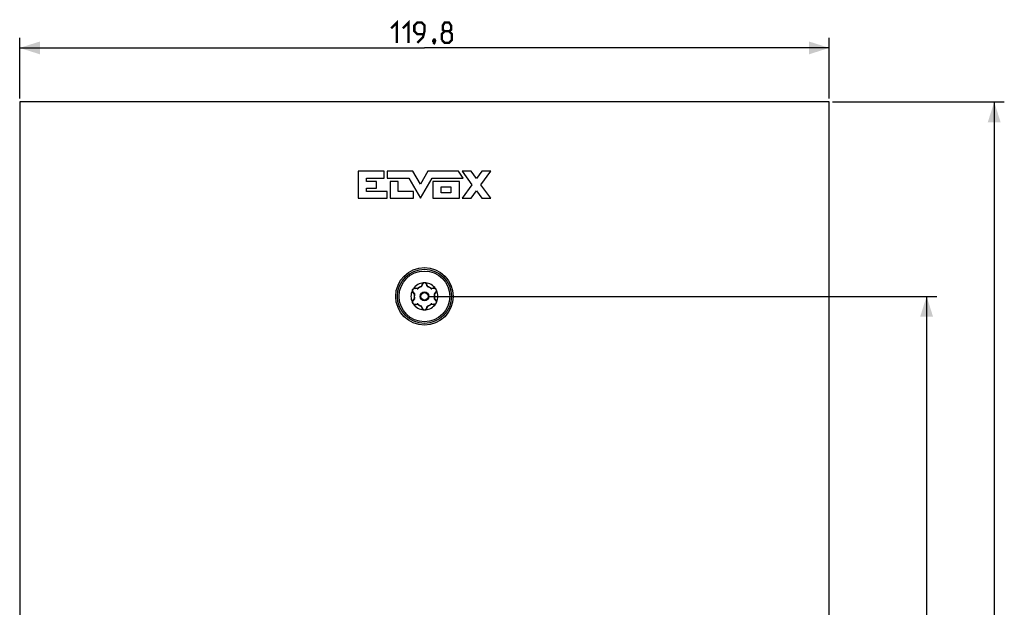
# Model space of a CAD drawing. Units: millimetres. Extents: x -155 to 86, y -216 to 219.
# Drawn here: x -60 to 86, y 132 to 219 of the extents above; entities that cross this region are included whole.
import ezdxf

# ---------------------------------------------------------------- set-up
doc = ezdxf.new("R2010")
doc.units = ezdxf.units.MM
doc.header["$LTSCALE"] = 16.335
doc.layers.get('0').update_dxf_attribs({"linetype": 'CONTINUOUS'})
for name, color, linetype in [('ASSI', 7, 'CONTINUOUS'), ('INTF_14', 7, 'CONTINUOUS'), ('RACCORDO', 7, 'CONTINUOUS'), ('SCRITTE', 7, 'CONTINUOUS')]:
    doc.layers.add(name, color=color, linetype=linetype)
doc.styles.get("Standard").update_dxf_attribs({"font": 'txt', "width": 0.8})
doc.dimstyles.new('DIMSTYLE_1', dxfattribs={"dimtxt": 3, "dimasz": 3, "dimexe": 1.5, "dimexo": 0.5, "dimgap": 0.75, "dimtad": 1, "dimtxsty": 'STANDARD', "dimblk": '_FILLED', "dimblk1": '_FILLED', "dimblk2": '_FILLED', "dimcen": 0.09, "dimazin": 2, "dimtfac": 1, "dimtofl": 0, "dimtmove": 0, "dimatfit": 3, "dimldrblk": '_FILLED', "dimfxl": 1, "dimtolj": 1, "dimarcsym": 0})

# ---------------------------------------------------------------- blocks, each defined once
blk = doc.blocks.new('_FILLED')
at = {"color": 0, "linetype": 'BYBLOCK'}
blk.add_solid([(0, 0), (-1, 0.317), (-1, -0.317)], dxfattribs=at)
blk = doc.blocks.new('*D0')
at = {"color": 7, "linetype": 'CONTINUOUS'}
for p, q in [((-59.9, 207.5), (-59.9, 216.5)), ((59.9, 207.5), (59.9, 216.5)), ((-59.9, 215), (0, 215)), ((59.9, 215), (0, 215))]:
    blk.add_line(p, q, dxfattribs=at)
at = {"color": 7, "linetype": 'CONTINUOUS', "xscale": 3, "yscale": 3, "zscale": 3, "rotation": 180}
blk.add_blockref('_FILLED', (-59.9, 215), dxfattribs=at)
at = {"color": 7, "linetype": 'CONTINUOUS', "xscale": 3, "yscale": 3, "zscale": 3}
blk.add_blockref('_FILLED', (59.9, 215), dxfattribs=at)
blk = doc.blocks.new('*D1')
at = {"color": 7, "linetype": 'CONTINUOUS'}
for p, q in [((60.4, 207), (85.81, 207)), ((84.31, 207), (84.31, 0)), ((84.31, -207), (84.31, 0)), ((60.4, -207), (85.81, -207))]:
    blk.add_line(p, q, dxfattribs=at)
at = {"color": 7, "linetype": 'CONTINUOUS', "xscale": 3, "yscale": 3, "zscale": 3}
for p, rotation in [((84.31, 207), 90), ((84.31, -207), 270)]:
    blk.add_blockref('_FILLED', p, dxfattribs=dict(at, rotation=rotation))
blk = doc.blocks.new('*D5')
at = {"color": 7, "linetype": 'CONTINUOUS'}
for p, q in [((0.5, 178.25), (75.81, 178.25)), ((74.31, 178.25), (74.31, 0)), ((74.31, -178.25), (74.31, 0)), ((0.5, -178.25), (75.81, -178.25))]:
    blk.add_line(p, q, dxfattribs=at)
at = {"color": 7, "linetype": 'CONTINUOUS', "xscale": 3, "yscale": 3, "zscale": 3}
for p, rotation in [((74.31, 178.25), 90), ((74.31, -178.25), 270)]:
    blk.add_blockref('_FILLED', p, dxfattribs=dict(at, rotation=rotation))

msp = doc.modelspace()

# ---------------------------------------------------------------- linework, layer by layer
at = {"color": 7, "linetype": 'CONTINUOUS', "const_width": 0.35}
for points in [[(-4.929, 217.893), (-4.071, 218.75), (-4.071, 215.75)], [(-3.214, 217.893), (-2.357, 218.75), (-2.357, 215.75)], [(-1.071, 215.75), (-0.214, 216.607), (0, 217.464), (0, 218.321), (-0.429, 218.75), (-1.071, 218.75), (-1.5, 218.321), (-1.5, 217.464), (-1.071, 217.036), (-0.143, 217.036)], [(3, 217.464), (2.714, 217.679), (2.714, 218.321), (3, 218.75), (3.643, 218.75), (3.929, 218.321), (3.929, 217.679), (3.643, 217.464), (4.071, 217.036), (4.071, 216.179), (3.643, 215.75), (3, 215.75), (2.571, 216.179)], [(2.571, 216.179), (2.571, 217.036), (3, 217.464), (3.643, 217.464)], [(1.5, 216.25), (1.571, 216.107), (1.571, 216.036), (1.429, 215.893), (1.357, 215.893), (1.286, 215.964), (1.286, 216.036), (1.357, 216.179), (1.429, 216.25), (1.5, 216.25)], [(1.571, 216.036), (1.5, 215.821), (1.357, 215.536)]]:
    msp.add_lwpolyline(points, dxfattribs=at)
at = {"layer": 'ASSI', "color": 7, "linetype": 'CONTINUOUS'}
for p, q in [((-59.9, 207), (-59.9, -207)), ((59.9, 207), (-59.9, 207)), ((59.9, -207), (59.9, 207))]:
    msp.add_line(p, q, dxfattribs=at)
at = {"layer": 'ASSI', "color": 250, "linetype": 'CONTINUOUS'}
for p, q in [((-9.815, 196.747), (-9.815, 192.75)), ((-5.96, 196.747), (-9.815, 196.747)), ((-5.96, 195.748), (-5.96, 196.747)), ((-5.539, 196.747), (-5.539, 195.748)), ((-1.706, 196.747), (-5.539, 196.747)), ((-0.606, 194.835), (-1.706, 196.747)), ((0.493, 196.747), (-0.606, 194.835)), ((5.02, 196.747), (0.493, 196.747)), ((5.746, 195.748), (5.02, 196.747)), ((5.568, 196.751), (7.021, 194.755)), ((6.908, 196.751), (5.568, 196.751)), ((7.691, 195.676), (6.908, 196.751)), ((8.474, 196.751), (7.691, 195.676)), ((8.361, 194.755), (9.813, 196.751)), ((9.813, 196.751), (8.474, 196.751)), ((-8.583, 195.248), (-8.583, 195.748)), ((-8.583, 195.748), (-5.96, 195.748)), ((-7.084, 195.248), (-8.583, 195.248)), ((-7.084, 194.249), (-7.084, 195.248)), ((-5.539, 195.748), (-2.33, 195.748)), ((-5.085, 195.248), (-5.085, 192.75)), ((-3.879, 195.248), (-5.085, 195.248)), ((-3.879, 193.749), (-3.879, 195.248)), ((-2.33, 195.748), (-0.606, 192.75)), ((-0.606, 192.75), (1.117, 195.748)), ((1.117, 195.748), (5.746, 195.748)), ((1.22, 195.248), (1.22, 192.75)), ((5.195, 195.248), (1.22, 195.248)), ((5.195, 192.75), (5.195, 195.248)), ((-8.583, 193.749), (-8.583, 194.249)), ((-8.583, 194.249), (-7.084, 194.249)), ((2.495, 193.547), (2.495, 194.451)), ((2.495, 194.451), (3.92, 194.451)), ((3.92, 194.451), (3.92, 193.547)), ((7.021, 194.755), (5.568, 192.76)), ((6.908, 192.76), (7.691, 193.835)), ((7.691, 193.835), (8.474, 192.76)), ((9.813, 192.76), (8.361, 194.755)), ((-9.815, 192.75), (-5.509, 192.75)), ((-5.509, 193.749), (-8.583, 193.749)), ((-5.509, 192.75), (-5.509, 193.749)), ((-5.085, 192.75), (-1.625, 192.75)), ((-1.625, 193.749), (-3.879, 193.749)), ((-1.625, 192.75), (-1.625, 193.749)), ((1.22, 192.75), (5.195, 192.75)), ((3.92, 193.547), (2.495, 193.547)), ((5.568, 192.76), (6.908, 192.76)), ((8.474, 192.76), (9.813, 192.76))]:
    msp.add_line(p, q, dxfattribs=at)
at = {"layer": 'ASSI', "color": 7, "linetype": 'CONTINUOUS'}
msp.add_circle((0, 178.25), 4.25, dxfattribs=at)
at = {"layer": 'INTF_14', "color": 250, "linetype": 'CONTINUOUS'}
for p, q in [((-9.815, 196.747), (-9.815, 192.75)), ((-5.96, 196.747), (-9.815, 196.747)), ((-5.96, 195.748), (-5.96, 196.747)), ((-5.539, 196.747), (-5.539, 195.748)), ((-1.706, 196.747), (-5.539, 196.747)), ((-0.606, 194.835), (-1.706, 196.747)), ((0.493, 196.747), (-0.606, 194.835)), ((5.02, 196.747), (0.493, 196.747)), ((5.746, 195.748), (5.02, 196.747)), ((5.568, 196.751), (7.021, 194.755)), ((6.908, 196.751), (5.568, 196.751)), ((7.691, 195.676), (6.908, 196.751)), ((8.474, 196.751), (7.691, 195.676)), ((8.361, 194.755), (9.813, 196.751)), ((9.813, 196.751), (8.474, 196.751)), ((-8.583, 195.248), (-8.583, 195.748)), ((-8.583, 195.748), (-5.96, 195.748)), ((-7.084, 195.248), (-8.583, 195.248)), ((-7.084, 194.249), (-7.084, 195.248)), ((-5.539, 195.748), (-2.33, 195.748)), ((-5.085, 195.248), (-5.085, 192.75)), ((-3.879, 195.248), (-5.085, 195.248)), ((-3.879, 193.749), (-3.879, 195.248)), ((-2.33, 195.748), (-0.606, 192.75)), ((-0.606, 192.75), (1.117, 195.748)), ((1.117, 195.748), (5.746, 195.748)), ((1.22, 195.248), (1.22, 192.75)), ((5.195, 195.248), (1.22, 195.248)), ((5.195, 192.75), (5.195, 195.248)), ((-8.583, 193.749), (-8.583, 194.249)), ((-8.583, 194.249), (-7.084, 194.249)), ((2.495, 193.547), (2.495, 194.451)), ((2.495, 194.451), (3.92, 194.451)), ((3.92, 194.451), (3.92, 193.547)), ((7.021, 194.755), (5.568, 192.76)), ((6.908, 192.76), (7.691, 193.835)), ((7.691, 193.835), (8.474, 192.76)), ((9.813, 192.76), (8.361, 194.755)), ((-9.815, 192.75), (-5.509, 192.75)), ((-5.509, 193.749), (-8.583, 193.749)), ((-5.509, 192.75), (-5.509, 193.749)), ((-5.085, 192.75), (-1.625, 192.75)), ((-1.625, 193.749), (-3.879, 193.749)), ((-1.625, 192.75), (-1.625, 193.749)), ((1.22, 192.75), (5.195, 192.75)), ((3.92, 193.547), (2.495, 193.547)), ((5.568, 192.76), (6.908, 192.76)), ((8.474, 192.76), (9.813, 192.76))]:
    msp.add_line(p, q, dxfattribs=at)
at = {"layer": 'RACCORDO', "color": 7, "linetype": 'CONTINUOUS'}
for p, q in [((-1.755, 179.227), (-1.747, 179.242)), ((-1.747, 179.242), (-1.736, 179.261)), ((-1.702, 179.312), (-1.679, 179.342)), ((-1.679, 179.342), (-1.646, 179.385)), ((-1.072, 179.35), (-1.433, 179.397)), ((-0.277, 180.065), (-0.416, 179.729)), ((0.416, 179.729), (0.277, 180.065)), ((1.433, 179.397), (1.072, 179.35)), ((-1.807, 179.108), (-1.794, 179.136)), ((-1.71, 178.917), (-1.489, 178.629)), ((-1.489, 177.871), (-1.71, 177.583)), ((1.489, 178.629), (1.71, 178.917)), ((1.71, 177.583), (1.489, 177.871)), ((-1.796, 177.368), (-1.799, 177.375)), ((-1.793, 177.361), (-1.796, 177.368)), ((-1.781, 177.329), (-1.793, 177.361)), ((-1.433, 177.103), (-1.072, 177.15)), ((-0.416, 176.771), (-0.277, 176.435)), ((0.277, 176.435), (0.416, 176.771)), ((1.072, 177.15), (1.433, 177.103))]:
    msp.add_line(p, q, dxfattribs=at)
at = {"layer": 'RACCORDO', "color": 250, "linetype": 'CONTINUOUS'}
for p, q in [((-1.33, 179.444), (-1.367, 179.45)), ((-1.013, 179.396), (-1.053, 179.403)), ((-1.018, 179.386), (-1.013, 179.396)), ((-1.009, 179.392), (-1.013, 179.396)), ((-0.999, 179.381), (-1.009, 179.392)), ((-0.993, 179.374), (-0.993, 179.374)), ((-0.457, 179.777), (-0.486, 179.7)), ((-0.477, 179.672), (-0.486, 179.7)), ((-0.475, 179.7), (-0.486, 179.7)), ((-0.349, 180.049), (-0.356, 180.034)), ((0.369, 179.999), (0.356, 180.034)), ((0.486, 179.7), (0.471, 179.738)), ((0.475, 179.7), (0.486, 179.7)), ((0.477, 179.672), (0.477, 179.673)), ((0.48, 179.681), (0.484, 179.694)), ((0.484, 179.694), (0.486, 179.7)), ((0.993, 179.374), (1.013, 179.396)), ((1.094, 179.409), (1.013, 179.396)), ((1.018, 179.386), (1.013, 179.396)), ((-1.733, 178.847), (-1.723, 178.834)), ((-1.651, 178.744), (-1.525, 178.586)), ((-1.499, 177.946), (-1.526, 177.913)), ((-1.525, 178.586), (-1.499, 178.554)), ((-1.493, 178.563), (-1.499, 178.554)), ((-1.47, 178.548), (-1.499, 178.554)), ((-1.493, 177.947), (-1.499, 177.946)), ((-1.493, 177.937), (-1.499, 177.946)), ((-1.479, 177.95), (-1.493, 177.947)), ((-1.47, 177.952), (-1.47, 177.952)), ((1.47, 178.548), (1.47, 178.548)), ((1.47, 177.952), (1.499, 177.946)), ((1.479, 178.55), (1.493, 178.553)), ((1.493, 178.563), (1.499, 178.554)), ((1.493, 178.553), (1.499, 178.554)), ((1.493, 177.937), (1.499, 177.946)), ((1.499, 178.554), (1.626, 178.713)), ((1.55, 177.882), (1.499, 177.946)), ((1.626, 178.713), (1.699, 178.804)), ((1.699, 178.804), (1.723, 178.834)), ((-1.7, 177.695), (-1.723, 177.666)), ((-1.094, 177.091), (-1.013, 177.104)), ((-1.018, 177.114), (-1.013, 177.104)), ((-0.993, 177.126), (-1.013, 177.104)), ((-0.484, 176.806), (-0.486, 176.8)), ((-0.486, 176.8), (-0.471, 176.762)), ((-0.475, 176.8), (-0.486, 176.8)), ((-0.48, 176.819), (-0.484, 176.806)), ((-0.477, 176.828), (-0.477, 176.827)), ((-0.369, 176.501), (-0.356, 176.466)), ((0.349, 176.451), (0.356, 176.466)), ((0.457, 176.723), (0.486, 176.8)), ((0.475, 176.8), (0.486, 176.8)), ((0.477, 176.828), (0.486, 176.8)), ((0.993, 177.126), (0.993, 177.126)), ((0.999, 177.119), (1.009, 177.108)), ((1.009, 177.108), (1.013, 177.104)), ((1.018, 177.114), (1.013, 177.104)), ((1.013, 177.104), (1.053, 177.097)), ((1.33, 177.056), (1.367, 177.05)), ((1.736, 177.649), (1.723, 177.666))]:
    msp.add_line(p, q, dxfattribs=at)
at = {"layer": 'RACCORDO', "color": 7, "linetype": 'CONTINUOUS'}
for points in [[(-1.776, 179.18), (-1.769, 179.196), (-1.762, 179.211), (-1.755, 179.227)], [(-1.736, 179.261), (-1.725, 179.279), (-1.714, 179.296), (-1.702, 179.312)], [(-0.087, 180.253), (-0.1, 180.251), (-0.113, 180.249), (-0.125, 180.248), (-0.137, 180.246), (-0.149, 180.245), (-0.16, 180.244)], [(-0.046, 180.257), (-0.06, 180.256), (-0.074, 180.254), (-0.087, 180.253)], [(0, 180.259), (-0.016, 180.259), (-0.031, 180.258), (-0.046, 180.257)], [(0.087, 180.253), (0.074, 180.254), (0.06, 180.256), (0.046, 180.257), (0.031, 180.258), (0.016, 180.259), (0, 180.259)], [(0.16, 180.244), (0.149, 180.245), (0.137, 180.246), (0.125, 180.248), (0.113, 180.249), (0.1, 180.251), (0.087, 180.253)], [(1.674, 179.349), (1.667, 179.358), (1.66, 179.367), (1.653, 179.377), (1.646, 179.385)], [(1.713, 179.297), (1.705, 179.308), (1.697, 179.319), (1.689, 179.329), (1.681, 179.339), (1.674, 179.349)], [(1.736, 179.261), (1.728, 179.273), (1.72, 179.286), (1.713, 179.297)], [(1.782, 179.167), (1.776, 179.179), (1.771, 179.192), (1.765, 179.206), (1.759, 179.219), (1.752, 179.233), (1.744, 179.247), (1.736, 179.261)], [(-1.794, 179.136), (-1.788, 179.15), (-1.776, 179.18)], [(1.807, 179.108), (1.802, 179.119), (1.797, 179.13), (1.792, 179.142), (1.787, 179.154), (1.782, 179.167)], [(-1.799, 177.375), (-1.8, 177.378), (-1.802, 177.382), (-1.803, 177.385), (-1.805, 177.388), (-1.806, 177.392)], [(-1.735, 177.238), (-1.752, 177.267), (-1.767, 177.298), (-1.781, 177.329)], [(-1.646, 177.115), (-1.664, 177.136), (-1.682, 177.16), (-1.699, 177.184), (-1.717, 177.211), (-1.735, 177.238)], [(1.646, 177.115), (1.653, 177.123), (1.66, 177.132), (1.666, 177.142), (1.674, 177.151)], [(1.674, 177.151), (1.681, 177.161), (1.689, 177.171), (1.696, 177.181), (1.704, 177.191), (1.712, 177.202), (1.72, 177.214), (1.728, 177.226), (1.736, 177.238)], [(1.736, 177.238), (1.744, 177.253), (1.751, 177.267), (1.758, 177.281)], [(1.758, 177.281), (1.765, 177.294), (1.771, 177.308), (1.777, 177.321), (1.782, 177.333)], [(1.782, 177.333), (1.787, 177.346), (1.792, 177.358), (1.797, 177.37), (1.802, 177.381), (1.807, 177.392)], [(-0.16, 176.256), (-0.149, 176.255), (-0.137, 176.254), (-0.125, 176.252), (-0.113, 176.251), (-0.1, 176.249), (-0.087, 176.247)], [(-0.087, 176.247), (-0.074, 176.246), (-0.06, 176.244), (-0.046, 176.243), (-0.031, 176.242), (-0.016, 176.241), (0, 176.241)], [(0, 176.241), (0.016, 176.241), (0.031, 176.242), (0.046, 176.243)], [(0.046, 176.243), (0.06, 176.244), (0.074, 176.246), (0.087, 176.247)], [(0.087, 176.247), (0.1, 176.249), (0.113, 176.251), (0.125, 176.252), (0.137, 176.254), (0.149, 176.255), (0.16, 176.256)]]:
    msp.add_lwpolyline(points, dxfattribs=at)
at = {"layer": 'RACCORDO', "color": 250, "linetype": 'CONTINUOUS'}
for points in [[(-1.527, 179.441), (-1.553, 179.433), (-1.578, 179.423), (-1.601, 179.412), (-1.624, 179.4), (-1.646, 179.385)], [(-1.367, 179.45), (-1.387, 179.453), (-1.408, 179.454), (-1.43, 179.454), (-1.453, 179.453), (-1.478, 179.451), (-1.502, 179.447), (-1.527, 179.441)], [(-1.433, 179.397), (-1.425, 179.397), (-1.416, 179.399), (-1.408, 179.402), (-1.4, 179.406), (-1.392, 179.413), (-1.385, 179.42), (-1.378, 179.429), (-1.372, 179.439), (-1.367, 179.45)], [(-1.053, 179.403), (-1.214, 179.427), (-1.33, 179.444)], [(-1.072, 179.35), (-1.065, 179.35), (-1.058, 179.351), (-1.05, 179.354), (-1.043, 179.358), (-1.036, 179.363), (-1.029, 179.37), (-1.023, 179.378), (-1.018, 179.386)], [(-0.993, 179.374), (-0.995, 179.377), (-0.999, 179.381)], [(-0.416, 179.729), (-0.42, 179.722), (-0.425, 179.716), (-0.431, 179.711), (-0.438, 179.707), (-0.446, 179.704), (-0.455, 179.701), (-0.465, 179.7), (-0.475, 179.7)], [(-0.356, 180.034), (-0.383, 179.963), (-0.398, 179.927), (-0.457, 179.777)], [(-0.277, 180.065), (-0.281, 180.057), (-0.287, 180.051), (-0.293, 180.045), (-0.301, 180.041), (-0.311, 180.037), (-0.321, 180.034), (-0.332, 180.033), (-0.344, 180.033), (-0.356, 180.034)], [(-0.273, 180.163), (-0.283, 180.152), (-0.292, 180.142), (-0.301, 180.13), (-0.31, 180.118), (-0.319, 180.105), (-0.327, 180.092), (-0.335, 180.078), (-0.342, 180.064), (-0.349, 180.049)], [(-0.16, 180.244), (-0.17, 180.239), (-0.181, 180.233), (-0.191, 180.227), (-0.202, 180.221), (-0.212, 180.214), (-0.222, 180.207), (-0.233, 180.199), (-0.243, 180.191), (-0.253, 180.182), (-0.263, 180.173), (-0.273, 180.163)], [(0.272, 180.163), (0.262, 180.173), (0.253, 180.182), (0.243, 180.191), (0.232, 180.199), (0.222, 180.207), (0.212, 180.214), (0.202, 180.221), (0.191, 180.227), (0.181, 180.233), (0.17, 180.239), (0.16, 180.244)], [(0.318, 180.106), (0.31, 180.119), (0.301, 180.131), (0.291, 180.142), (0.282, 180.153), (0.272, 180.163)], [(0.277, 180.065), (0.281, 180.057), (0.287, 180.051), (0.293, 180.045), (0.301, 180.041), (0.311, 180.037), (0.321, 180.034), (0.332, 180.033), (0.344, 180.033), (0.356, 180.034)], [(0.356, 180.034), (0.349, 180.049), (0.342, 180.064), (0.335, 180.079), (0.327, 180.093), (0.318, 180.106)], [(0.471, 179.738), (0.412, 179.89), (0.369, 179.999)], [(0.416, 179.729), (0.42, 179.722), (0.425, 179.716), (0.431, 179.711), (0.438, 179.707), (0.446, 179.704), (0.455, 179.701), (0.465, 179.7), (0.475, 179.7)], [(0.477, 179.673), (0.478, 179.675), (0.48, 179.681)], [(1.072, 179.35), (1.065, 179.35), (1.058, 179.351), (1.05, 179.354), (1.043, 179.358), (1.036, 179.363), (1.029, 179.37), (1.023, 179.378), (1.018, 179.386)], [(1.367, 179.45), (1.292, 179.439), (1.253, 179.433), (1.094, 179.409)], [(1.517, 179.444), (1.485, 179.45), (1.454, 179.453), (1.424, 179.455), (1.395, 179.453), (1.367, 179.45)], [(1.433, 179.397), (1.425, 179.397), (1.416, 179.399), (1.408, 179.402), (1.4, 179.406), (1.392, 179.413), (1.385, 179.42), (1.378, 179.429), (1.372, 179.439), (1.367, 179.45)], [(1.647, 179.385), (1.614, 179.405), (1.581, 179.421), (1.549, 179.434), (1.517, 179.444)], [(-1.807, 179.108), (-1.807, 179.097), (-1.808, 179.085), (-1.808, 179.073), (-1.808, 179.061), (-1.807, 179.048), (-1.806, 179.036), (-1.804, 179.023), (-1.802, 179.01)], [(-1.802, 179.01), (-1.8, 178.996), (-1.796, 178.983), (-1.793, 178.97), (-1.789, 178.956), (-1.784, 178.942), (-1.779, 178.929), (-1.773, 178.915), (-1.766, 178.901), (-1.759, 178.888), (-1.751, 178.874), (-1.742, 178.861), (-1.733, 178.847)], [(-1.71, 178.917), (-1.706, 178.91), (-1.703, 178.902), (-1.701, 178.894), (-1.701, 178.884), (-1.703, 178.874), (-1.706, 178.864), (-1.71, 178.854), (-1.716, 178.844), (-1.723, 178.834)], [(-1.723, 178.834), (-1.675, 178.775), (-1.651, 178.744)], [(-1.526, 177.913), (-1.628, 177.785), (-1.7, 177.695)], [(-1.489, 178.629), (-1.485, 178.622), (-1.482, 178.615), (-1.481, 178.608), (-1.481, 178.6), (-1.482, 178.591), (-1.484, 178.582), (-1.488, 178.573), (-1.493, 178.563)], [(-1.489, 177.871), (-1.485, 177.878), (-1.482, 177.885), (-1.481, 177.892), (-1.481, 177.9), (-1.482, 177.909), (-1.484, 177.918), (-1.488, 177.927), (-1.493, 177.937)], [(-1.47, 177.952), (-1.473, 177.951), (-1.479, 177.95)], [(1.47, 178.548), (1.473, 178.549), (1.479, 178.55)], [(1.489, 178.629), (1.485, 178.622), (1.482, 178.615), (1.481, 178.608), (1.481, 178.6), (1.482, 178.591), (1.484, 178.582), (1.488, 178.573), (1.493, 178.563)], [(1.489, 177.871), (1.485, 177.878), (1.482, 177.885), (1.481, 177.892), (1.481, 177.9), (1.482, 177.909), (1.484, 177.918), (1.488, 177.927), (1.493, 177.937)], [(1.723, 177.666), (1.675, 177.726), (1.651, 177.756), (1.55, 177.882)], [(1.71, 178.917), (1.706, 178.91), (1.703, 178.902), (1.701, 178.894), (1.701, 178.884), (1.703, 178.874), (1.706, 178.864), (1.71, 178.854), (1.716, 178.844), (1.723, 178.834)], [(1.723, 178.834), (1.734, 178.848), (1.744, 178.864), (1.755, 178.881)], [(1.755, 178.881), (1.765, 178.899), (1.775, 178.919), (1.783, 178.941), (1.791, 178.965), (1.798, 178.99), (1.803, 179.017)], [(1.803, 179.017), (1.806, 179.046), (1.807, 179.076), (1.806, 179.108)], [(-1.799, 177.507), (-1.804, 177.48), (-1.807, 177.452), (-1.808, 177.422), (-1.807, 177.392)], [(-1.755, 177.619), (-1.765, 177.6), (-1.775, 177.579), (-1.784, 177.557), (-1.792, 177.533), (-1.799, 177.507)], [(-1.793, 177.361), (-1.788, 177.356), (-1.783, 177.352), (-1.778, 177.347), (-1.774, 177.342), (-1.771, 177.338), (-1.767, 177.333), (-1.765, 177.328), (-1.763, 177.324), (-1.761, 177.319)], [(-1.723, 177.666), (-1.734, 177.652), (-1.745, 177.636), (-1.755, 177.619)], [(-1.71, 177.583), (-1.706, 177.59), (-1.703, 177.598), (-1.701, 177.606), (-1.701, 177.616), (-1.703, 177.626), (-1.706, 177.636), (-1.71, 177.646), (-1.716, 177.656), (-1.723, 177.666)], [(-1.646, 177.115), (-1.637, 177.108), (-1.627, 177.102), (-1.617, 177.096), (-1.606, 177.09), (-1.595, 177.084), (-1.583, 177.079), (-1.571, 177.074), (-1.559, 177.069), (-1.546, 177.065), (-1.533, 177.061), (-1.52, 177.057)], [(-1.52, 177.057), (-1.506, 177.054), (-1.492, 177.051), (-1.477, 177.049), (-1.462, 177.047), (-1.447, 177.046), (-1.432, 177.046), (-1.416, 177.046), (-1.4, 177.047), (-1.383, 177.048), (-1.367, 177.05)], [(-1.433, 177.103), (-1.425, 177.103), (-1.416, 177.101), (-1.408, 177.098), (-1.4, 177.094), (-1.392, 177.087), (-1.385, 177.08), (-1.378, 177.071), (-1.372, 177.061), (-1.367, 177.05)], [(-1.367, 177.05), (-1.292, 177.061), (-1.253, 177.067), (-1.094, 177.091)], [(-1.072, 177.15), (-1.065, 177.15), (-1.058, 177.149), (-1.05, 177.146), (-1.043, 177.142), (-1.036, 177.137), (-1.029, 177.13), (-1.023, 177.122), (-1.018, 177.114)], [(-0.477, 176.827), (-0.478, 176.825), (-0.48, 176.819)], [(-0.416, 176.771), (-0.42, 176.778), (-0.425, 176.784), (-0.431, 176.789), (-0.438, 176.793), (-0.446, 176.796), (-0.455, 176.799), (-0.465, 176.8), (-0.475, 176.8)], [(-0.471, 176.762), (-0.412, 176.61), (-0.369, 176.501)], [(-0.277, 176.435), (-0.281, 176.443), (-0.287, 176.449), (-0.293, 176.455), (-0.301, 176.459), (-0.311, 176.463), (-0.321, 176.466), (-0.332, 176.467), (-0.344, 176.467), (-0.356, 176.466)], [(-0.356, 176.466), (-0.349, 176.451), (-0.342, 176.436), (-0.335, 176.421), (-0.326, 176.407), (-0.318, 176.393)], [(-0.318, 176.393), (-0.309, 176.38), (-0.3, 176.368), (-0.29, 176.357), (-0.281, 176.346), (-0.271, 176.335)], [(-0.271, 176.335), (-0.261, 176.326), (-0.252, 176.317), (-0.242, 176.308), (-0.232, 176.3), (-0.221, 176.293), (-0.211, 176.285), (-0.201, 176.279), (-0.191, 176.273), (-0.181, 176.267), (-0.17, 176.261), (-0.16, 176.256)], [(0.16, 176.256), (0.17, 176.261), (0.181, 176.267), (0.191, 176.273), (0.202, 176.279), (0.212, 176.286), (0.222, 176.293), (0.233, 176.301), (0.243, 176.309), (0.253, 176.318), (0.263, 176.327), (0.273, 176.337)], [(0.273, 176.337), (0.282, 176.347), (0.292, 176.358), (0.301, 176.37), (0.31, 176.382), (0.319, 176.395), (0.327, 176.408), (0.335, 176.421), (0.342, 176.436), (0.349, 176.451)], [(0.277, 176.435), (0.281, 176.443), (0.287, 176.449), (0.293, 176.455), (0.301, 176.459), (0.311, 176.463), (0.321, 176.466), (0.332, 176.467), (0.344, 176.467), (0.356, 176.466)], [(0.356, 176.466), (0.383, 176.537), (0.398, 176.573), (0.457, 176.723)], [(0.416, 176.771), (0.42, 176.778), (0.425, 176.784), (0.431, 176.789), (0.438, 176.793), (0.446, 176.796), (0.455, 176.799), (0.465, 176.8), (0.475, 176.8)], [(0.993, 177.126), (0.995, 177.123), (0.999, 177.119)], [(1.072, 177.15), (1.065, 177.15), (1.058, 177.149), (1.05, 177.146), (1.043, 177.142), (1.036, 177.137), (1.029, 177.13), (1.023, 177.122), (1.018, 177.114)], [(1.053, 177.097), (1.214, 177.073), (1.33, 177.056)], [(1.433, 177.103), (1.425, 177.103), (1.416, 177.101), (1.408, 177.098), (1.4, 177.094), (1.392, 177.087), (1.385, 177.08), (1.378, 177.071), (1.372, 177.061), (1.367, 177.05)], [(1.367, 177.05), (1.383, 177.048), (1.399, 177.047), (1.415, 177.046), (1.431, 177.046), (1.446, 177.046), (1.461, 177.047), (1.476, 177.049), (1.491, 177.051), (1.505, 177.054), (1.519, 177.057), (1.532, 177.06)], [(1.532, 177.06), (1.545, 177.064), (1.558, 177.069), (1.57, 177.073), (1.582, 177.078), (1.594, 177.084), (1.605, 177.089), (1.616, 177.095), (1.626, 177.101), (1.637, 177.108), (1.646, 177.115)], [(1.71, 177.583), (1.706, 177.59), (1.703, 177.598), (1.701, 177.606), (1.701, 177.616), (1.703, 177.626), (1.706, 177.636), (1.71, 177.646), (1.716, 177.656), (1.723, 177.666)], [(1.8, 177.5), (1.796, 177.519), (1.791, 177.538), (1.784, 177.556), (1.777, 177.575), (1.768, 177.594), (1.759, 177.612), (1.748, 177.631), (1.736, 177.649)], [(1.807, 177.392), (1.808, 177.409), (1.808, 177.427), (1.807, 177.445), (1.806, 177.463), (1.804, 177.481), (1.8, 177.5)]]:
    msp.add_lwpolyline(points, dxfattribs=at)
at = {"layer": 'RACCORDO', "color": 7, "linetype": 'CONTINUOUS'}
for radius in [4, 0.65]:
    msp.add_circle((0, 178.25), radius, dxfattribs=at)
at = {"layer": 'RACCORDO', "color": 250, "linetype": 'CONTINUOUS'}
for radius in [3.75, 0.55]:
    msp.add_circle((0, 178.25), radius, dxfattribs=at)
at = {"layer": 'RACCORDO', "color": 7, "linetype": 'CONTINUOUS'}
for centre, radius, start, end in [((-1.472, 179.1), 0.3, 82.5, 217.5), ((0, 178.25), 2, 94.58938, 145.41079), ((-1.059, 179.449), 0.1, 262.5, 311.45883), ((0, 178.25), 1.5, 108.54117, 131.45883), ((-0.509, 179.767), 0.1, 288.54117, 337.5), ((0, 179.95), 0.3, 22.5, 157.5), ((0, 178.25), 2, 34.59061, 85.41062), ((0.509, 179.767), 0.1, 202.5, 251.45883), ((0, 178.25), 1.5, 48.54117, 71.45883), ((1.059, 179.449), 0.1, 228.54117, 277.5), ((1.472, 179.1), 0.3, 322.5, 97.5), ((0, 178.25), 2, 154.58938, 205.4121), ((0, 178.25), 1.5, 168.54117, 191.45883), ((-1.568, 178.568), 0.1, 348.54117, 37.5), ((-1.568, 177.932), 0.1, 322.5, 11.45883), ((1.568, 178.568), 0.1, 142.5, 191.45883), ((1.568, 177.932), 0.1, 168.54117, 217.5), ((0, 178.25), 1.5, 348.54117, 11.45883), ((0, 178.25), 2, 334.58939, 25.41087), ((-1.472, 177.4), 0.3, 142.5, 277.5), ((0, 178.25), 2, 214.58938, 265.41062), ((-1.059, 177.051), 0.1, 48.54117, 97.5), ((0, 178.25), 1.5, 228.54117, 251.45883), ((-0.509, 176.733), 0.1, 22.5, 71.45883), ((0, 176.55), 0.3, 202.5, 337.5), ((0, 178.25), 2, 274.58938, 325.41062), ((0.509, 176.733), 0.1, 108.54117, 157.5), ((0, 178.25), 1.5, 288.54117, 311.45883), ((1.059, 177.051), 0.1, 82.5, 131.45883), ((1.472, 177.4), 0.3, 262.5, 37.5)]:
    msp.add_arc(centre, radius, start, end, dxfattribs=at)
at = {"layer": 'RACCORDO', "color": 250, "linetype": 'CONTINUOUS'}
for start, end in [(108.54117, 131.45883), (48.54117, 71.45883), (168.54117, 191.45883), (348.54117, 11.45883), (228.54117, 251.45883), (288.54117, 311.45883)]:
    msp.add_arc((0, 178.25), 1.529, start, end, dxfattribs=at)
at = {"layer": 'SCRITTE', "color": 250, "linetype": 'CONTINUOUS'}
for p, q in [((-9.815, 196.747), (-9.815, 192.75)), ((-5.96, 196.747), (-9.815, 196.747)), ((-5.96, 195.748), (-5.96, 196.747)), ((-5.539, 196.747), (-5.539, 195.748)), ((-1.706, 196.747), (-5.539, 196.747)), ((-0.606, 194.835), (-1.706, 196.747)), ((0.493, 196.747), (-0.606, 194.835)), ((5.02, 196.747), (0.493, 196.747)), ((5.746, 195.748), (5.02, 196.747)), ((5.568, 196.751), (7.021, 194.755)), ((6.908, 196.751), (5.568, 196.751)), ((7.691, 195.676), (6.908, 196.751)), ((8.474, 196.751), (7.691, 195.676)), ((8.361, 194.755), (9.813, 196.751)), ((9.813, 196.751), (8.474, 196.751)), ((-8.583, 195.248), (-8.583, 195.748)), ((-8.583, 195.748), (-5.96, 195.748)), ((-7.084, 195.248), (-8.583, 195.248)), ((-7.084, 194.249), (-7.084, 195.248)), ((-5.539, 195.748), (-2.33, 195.748)), ((-5.085, 195.248), (-5.085, 192.75)), ((-3.879, 195.248), (-5.085, 195.248)), ((-3.879, 193.749), (-3.879, 195.248)), ((-2.33, 195.748), (-0.606, 192.75)), ((-0.606, 192.75), (1.117, 195.748)), ((1.117, 195.748), (5.746, 195.748)), ((1.22, 195.248), (1.22, 192.75)), ((5.195, 195.248), (1.22, 195.248)), ((5.195, 192.75), (5.195, 195.248)), ((-8.583, 193.749), (-8.583, 194.249)), ((-8.583, 194.249), (-7.084, 194.249)), ((2.495, 193.547), (2.495, 194.451)), ((2.495, 194.451), (3.92, 194.451)), ((3.92, 194.451), (3.92, 193.547)), ((7.021, 194.755), (5.568, 192.76)), ((6.908, 192.76), (7.691, 193.835)), ((7.691, 193.835), (8.474, 192.76)), ((9.813, 192.76), (8.361, 194.755)), ((-9.815, 192.75), (-5.509, 192.75)), ((-5.509, 193.749), (-8.583, 193.749)), ((-5.509, 192.75), (-5.509, 193.749)), ((-5.085, 192.75), (-1.625, 192.75)), ((-1.625, 193.749), (-3.879, 193.749)), ((-1.625, 192.75), (-1.625, 193.749)), ((1.22, 192.75), (5.195, 192.75)), ((3.92, 193.547), (2.495, 193.547)), ((5.568, 192.76), (6.908, 192.76)), ((8.474, 192.76), (9.813, 192.76))]:
    msp.add_line(p, q, dxfattribs=at)

# ---------------------------------------------------------------- dimensions: what is measured, and where the dimension line sits
at = {"color": 7, "linetype": 'CONTINUOUS'}
for base, p1, p2, angle, picture, middle in [((-59.9, 215), (59.9, 207), (-59.9, 207), 180, '*D0', (-4.929, 215)), ((84.306, 207), (59.9, -207), (59.9, 207), 90, '*D1', (84.306, -3.214)), ((74.306, -178.25), (0, 178.25), (0, -178.25), 270, '*D5', (74.306, -5.25))]:
    dim = msp.add_linear_dim(base=base, p1=p1, p2=p2, angle=angle, dimstyle='DIMSTYLE_1', dxfattribs=at)
    dim.commit()
    dim.dimension.update_dxf_attribs({"geometry": picture, "text_midpoint": middle, "dimtype": 160})

doc.saveas('drawing.dxf')
